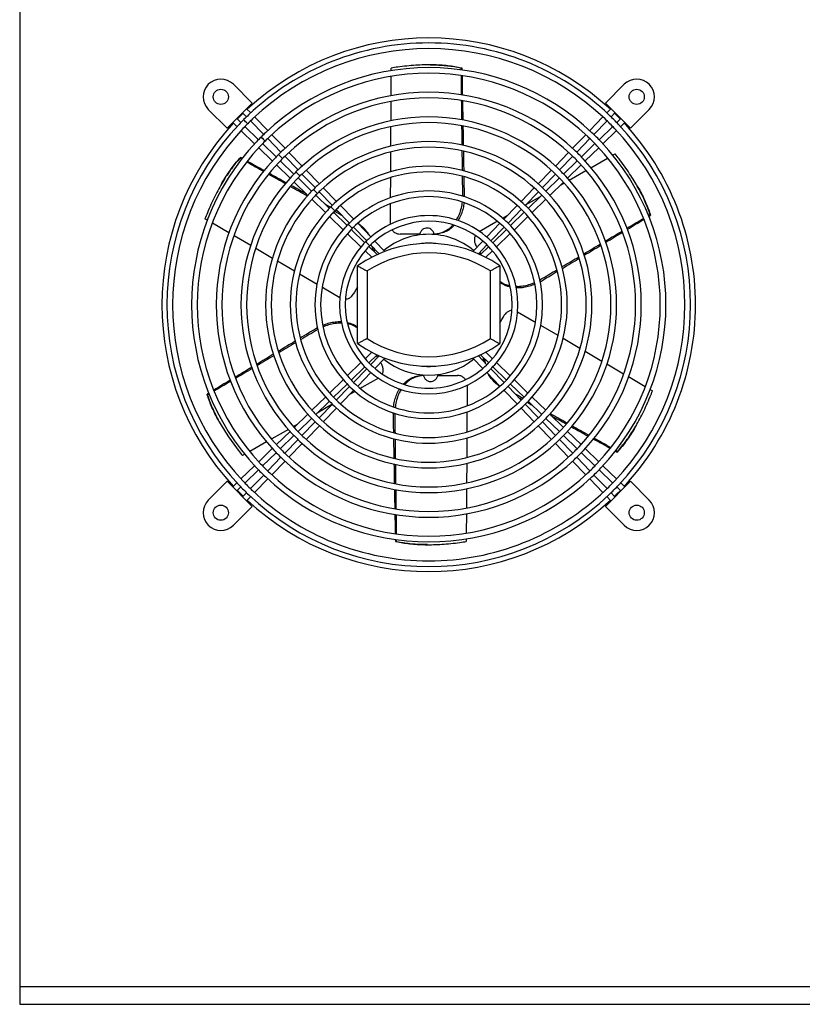
# Model space of a CAD drawing. Units: millimetres. Extents: x 7 to 412, y 7 to 290.
# Drawn here: x 155 to 221, y 135 to 218 of the extents above; entities that cross this region are included whole.
import ezdxf

# ---------------------------------------------------------------- set-up
doc = ezdxf.new("R2010")
doc.units = ezdxf.units.MM

msp = doc.modelspace()

# ---------------------------------------------------------------- linework, layer by layer
at = {"color": 7, "linetype": 'Continuous', "lineweight": 30}
for p, q in [((155.0352, 250.298), (155.0352, 136.798)), ((186.3727, 214.0399), (186.374, 214.266)), ((189.6493, 214.5348), (189.5749, 214.5348)), ((192.354, 214.266), (192.2723, 214.266)), ((186.3611, 211.9336), (186.37, 213.5497)), ((173.0568, 212.892), (174.6436, 211.3053)), ((204.4269, 211.3053), (206.0137, 212.892)), ((174.6436, 211.3053), (172.5279, 209.1896)), ((186.3493, 209.8049), (186.3584, 211.445)), ((206.5426, 209.1896), (204.4269, 211.3053)), ((172.5279, 209.1896), (170.9412, 210.7764)), ((173.8329, 210.4946), (174.166, 210.1508)), ((174.5143, 210.4812), (174.1723, 210.8341)), ((175.9621, 208.9871), (174.8484, 210.1364)), ((204.2221, 210.1364), (203.1083, 208.9871)), ((204.8981, 210.8341), (204.5562, 210.4812)), ((204.9045, 210.1508), (205.2376, 210.4946)), ((208.1293, 210.7764), (206.5426, 209.1896)), ((172.9991, 209.6609), (173.352, 209.3189)), ((173.6824, 209.6672), (173.3386, 210.0003)), ((175.1761, 208.2197), (174.0271, 209.3331)), ((174.5001, 209.8061), (175.6135, 208.6571)), ((186.3375, 207.6654), (186.3466, 209.3086)), ((203.457, 208.6571), (204.5704, 209.8061)), ((205.0434, 209.3331), (203.8944, 208.2197)), ((205.7319, 210.0003), (205.3881, 209.6672)), ((205.7185, 209.3189), (206.0713, 209.6609)), ((173.6968, 208.9848), (174.8461, 207.8711)), ((177.4101, 207.4929), (176.2963, 208.6423)), ((202.7742, 208.6423), (201.6604, 207.4929)), ((204.2244, 207.8711), (205.3737, 208.9848)), ((176.6698, 206.7722), (175.5208, 207.8857)), ((175.9476, 208.3124), (177.061, 207.1634)), ((202.0095, 207.1634), (203.1229, 208.3124)), ((203.5497, 207.8857), (202.4007, 206.7722)), ((175.1909, 207.5369), (176.3403, 206.4231)), ((177.3951, 206.8187), (178.5085, 205.6697)), ((178.8582, 205.9986), (177.7443, 207.1481)), ((186.3256, 205.5103), (186.3348, 207.1741)), ((201.3262, 207.1481), (200.2123, 205.9986)), ((200.562, 205.6697), (201.6754, 206.8187)), ((202.7302, 206.4231), (203.8796, 207.5369)), ((205.0412, 206.9022), (205.2474, 207.0197)), ((173.6518, 206.7231), (173.611, 206.6523)), ((176.6851, 206.0889), (177.8346, 204.975)), ((178.1635, 205.3247), (177.0145, 206.4382)), ((202.056, 206.4382), (200.907, 205.3247)), ((201.2359, 204.975), (202.3854, 206.0889)), ((203.2104, 205.8586), (204.6184, 206.6612)), ((178.8426, 205.325), (179.956, 204.176)), ((180.3064, 204.5042), (179.1924, 205.6538)), ((199.8781, 205.6538), (198.7641, 204.5042)), ((199.1145, 204.176), (200.2279, 205.325)), ((201.3717, 204.8105), (202.7847, 205.6159)), ((172.0667, 204.5152), (172.0295, 204.4508)), ((178.1794, 204.6408), (179.329, 203.5268)), ((179.6572, 203.8772), (178.5082, 204.9907)), ((186.3136, 203.3311), (186.3229, 205.0091)), ((200.5623, 204.9907), (199.4133, 203.8772)), ((199.7414, 203.5268), (200.8911, 204.6408)), ((200.6297, 204.3875), (200.9398, 204.5643)), ((207.1179, 204.3176), (207.0807, 204.382)), ((181.1509, 202.4297), (180.0019, 203.5432)), ((180.29, 203.8313), (181.4035, 202.6823)), ((181.7549, 203.0094), (180.6407, 204.1593)), ((192.547, 203.4568), (192.4119, 203.4568)), ((192.547, 203.4568), (192.5435, 203.3971)), ((198.4298, 204.1593), (197.3155, 203.0094)), ((197.667, 202.6823), (198.7804, 203.8313)), ((199.0686, 203.5432), (197.9196, 202.4297)), ((179.674, 203.1925), (180.8238, 202.0783)), ((183.2039, 201.5142), (182.0893, 202.6644)), ((196.9812, 202.6644), (195.8666, 201.5142)), ((197.7025, 202.719), (198.9547, 203.4328)), ((198.2467, 202.0783), (199.3965, 203.1925)), ((182.6446, 200.9822), (181.4956, 202.0957)), ((181.7375, 202.3376), (182.851, 201.1886)), ((195.7463, 201.6039), (196.2093, 201.8678)), ((196.2195, 201.1886), (197.3329, 202.3376)), ((197.5749, 202.0957), (196.4259, 200.9822)), ((208.2374, 201.8408), (208.1966, 201.9116)), ((170.8663, 201.4247), (170.6618, 201.5442)), ((172.6817, 200.3631), (171.2812, 201.182)), ((181.1688, 201.7439), (182.319, 200.6293)), ((184.6537, 200.0182), (183.5384, 201.1691)), ((195.5321, 201.1691), (194.4168, 200.0182)), ((196.7515, 200.6293), (197.9017, 201.7439)), ((182.6641, 200.2948), (183.815, 199.1795)), ((184.1383, 199.5347), (182.9893, 200.6482)), ((183.185, 200.8439), (184.2985, 199.6949)), ((188.765, 200.2568), (187.1147, 200.2568)), ((190.3208, 200.1922), (190.2971, 200.285)), ((194.772, 199.6949), (195.8854, 200.8439)), ((196.0812, 200.6482), (194.9322, 199.5347)), ((195.2554, 199.1795), (196.4063, 200.2948)), ((174.5176, 199.2896), (173.1096, 200.1129)), ((184.6325, 199.3502), (185.356, 198.6037)), ((185.8345, 198.7996), (184.9884, 199.6727)), ((194.0821, 199.6727), (193.236, 198.7996)), ((193.7145, 198.6037), (194.4379, 199.3502)), ((176.359, 198.2129), (174.9404, 199.0424)), ((184.1605, 198.8448), (184.7228, 198.2999)), ((185.1805, 198.5247), (184.483, 199.2007)), ((184.8309, 198.8635), (184.7742, 199.2041)), ((184.8888, 199.0858), (184.9154, 198.7816)), ((194.5875, 199.2007), (193.89, 198.5247)), ((194.3477, 198.2999), (194.91, 198.8448)), ((178.2107, 197.1301), (176.7748, 197.9698)), ((180.1088, 196.0203), (178.6441, 196.8767)), ((183.5352, 191.0209), (183.5352, 197.575)), ((184.3352, 197.15), (184.3352, 191.4459)), ((194.7352, 191.4459), (194.7352, 197.15)), ((195.5352, 197.575), (195.5352, 191.0209)), ((198.9729, 196.2692), (198.9054, 196.3861)), ((198.9729, 196.2692), (198.9213, 196.2433)), ((180.0976, 192.3268), (180.1495, 192.3528)), ((180.0976, 192.3268), (180.1651, 192.2098)), ((198.9617, 192.5756), (200.4225, 191.7215)), ((200.8557, 191.4682), (202.2825, 190.6339)), ((184.7228, 190.296), (184.1605, 189.7511)), ((194.91, 189.7511), (194.3477, 190.296)), ((202.7164, 190.3802), (204.1278, 189.5549)), ((183.815, 189.4164), (182.6641, 188.3011)), ((184.483, 189.3953), (185.1805, 190.0712)), ((185.356, 189.9923), (184.6325, 189.2457)), ((184.9884, 188.9232), (185.8345, 189.7963)), ((193.236, 189.7963), (194.0821, 188.9232)), ((194.4379, 189.2457), (193.7145, 189.9923)), ((193.89, 190.0712), (194.5875, 189.3953)), ((194.1817, 189.5101), (194.155, 189.8143)), ((194.2396, 189.7324), (194.2963, 189.3919)), ((196.4063, 188.3011), (195.2554, 189.4164)), ((182.9893, 187.9478), (184.1383, 189.0612)), ((184.2985, 188.901), (183.185, 187.752)), ((183.5384, 187.4269), (184.6537, 188.5778)), ((194.4168, 188.5778), (195.5321, 187.4269)), ((195.8854, 187.752), (194.772, 188.901)), ((194.9322, 189.0612), (196.0812, 187.9478)), ((204.5529, 189.3063), (205.9598, 188.4836)), ((182.319, 187.9666), (181.1688, 186.852)), ((188.749, 188.4074), (188.7731, 188.3118)), ((190.3055, 188.3391), (191.9558, 188.3391)), ((197.9017, 186.852), (196.7515, 187.9666)), ((206.3813, 188.2372), (207.7933, 187.4115)), ((181.4956, 186.5003), (182.6446, 187.6137)), ((182.851, 187.4073), (181.7375, 186.2583)), ((182.0893, 185.9315), (183.2039, 187.0817)), ((183.3237, 186.9917), (182.8612, 186.7281)), ((195.8666, 187.0817), (196.9812, 185.9315)), ((197.3329, 186.2583), (196.2195, 187.4073)), ((196.4259, 187.6137), (197.5749, 186.5003)), ((208.2167, 187.1639), (208.4087, 187.0517)), ((170.833, 186.7551), (170.8739, 186.6843)), ((180.8238, 186.5177), (179.674, 185.4034)), ((180.0019, 185.0528), (181.1509, 186.1662)), ((197.9196, 186.1662), (199.0686, 185.0528)), ((199.3965, 185.4034), (198.2467, 186.5177)), ((181.3679, 185.8769), (180.1158, 185.1632)), ((181.4035, 185.9136), (180.29, 184.7646)), ((180.6407, 184.4367), (181.7549, 185.5865)), ((186.5235, 185.1391), (186.5269, 185.1986)), ((192.7569, 185.2643), (192.7476, 183.5863)), ((197.3155, 185.5865), (198.4298, 184.4367)), ((198.7804, 184.7646), (197.667, 185.9136)), ((179.329, 185.0691), (178.1794, 183.9551)), ((178.5082, 183.6053), (179.6572, 184.7187)), ((179.956, 184.4199), (178.8426, 183.2709)), ((186.5235, 185.1391), (186.6586, 185.1391)), ((200.2279, 183.2709), (199.1145, 184.4199)), ((199.4133, 184.7187), (200.5623, 183.6053)), ((200.8911, 183.9551), (199.7414, 185.0691)), ((171.9526, 184.2784), (171.9898, 184.2139)), ((177.7059, 183.7895), (176.2871, 182.9808)), ((177.8346, 183.6209), (176.6851, 182.507)), ((178.4408, 184.2084), (178.128, 184.0301)), ((179.1924, 182.9421), (180.3064, 184.0918)), ((198.7641, 184.0918), (199.8781, 182.9421)), ((202.3854, 182.507), (201.2359, 183.6209)), ((207.0038, 184.0807), (207.041, 184.1452)), ((175.8613, 182.738), (174.4519, 181.9347)), ((177.0145, 182.1578), (178.1635, 183.2712)), ((178.5085, 182.9262), (177.3951, 181.7772)), ((192.7448, 183.0808), (192.7356, 181.4202)), ((201.6754, 181.7772), (200.562, 182.9262)), ((200.907, 183.2712), (202.056, 182.1578)), ((176.3403, 182.1728), (175.1909, 181.059)), ((177.7443, 181.4478), (178.8582, 182.5973)), ((200.2123, 182.5973), (201.3262, 181.4478)), ((203.8796, 181.059), (202.7302, 182.1728)), ((205.4186, 181.8728), (205.4595, 181.9436)), ((174.0179, 181.6873), (173.8231, 181.5762)), ((175.5208, 180.7103), (176.6698, 181.8237)), ((177.061, 181.4325), (175.9476, 180.2835)), ((176.2963, 179.9536), (177.4101, 181.103)), ((201.6604, 181.103), (202.7742, 179.9536)), ((203.1229, 180.2835), (202.0095, 181.4325)), ((202.4007, 181.8237), (203.5497, 180.7103)), ((174.8461, 180.7249), (173.6968, 179.6111)), ((174.0271, 179.2628), (175.1761, 180.3762)), ((192.733, 180.9326), (192.7239, 179.2895)), ((203.8944, 180.3762), (205.0434, 179.2628)), ((205.3737, 179.6111), (204.2244, 180.7249)), ((170.9412, 177.8195), (172.5279, 179.4063)), ((172.5279, 179.4063), (174.6436, 177.2906)), ((175.6135, 179.9388), (174.5001, 178.7898)), ((174.8484, 178.4595), (175.9621, 179.6088)), ((203.1083, 179.6088), (204.2221, 178.4595)), ((204.5704, 178.7898), (203.457, 179.9388)), ((204.4269, 177.2906), (206.5426, 179.4063)), ((206.5426, 179.4063), (208.1293, 177.8195)), ((173.352, 179.277), (172.9991, 178.9351)), ((173.3386, 178.5956), (173.6824, 178.9287)), ((192.7212, 178.7992), (192.7121, 177.1548)), ((205.3881, 178.9287), (205.7319, 178.5956)), ((206.0713, 178.9351), (205.7185, 179.277)), ((174.166, 178.4451), (173.8329, 178.1013)), ((174.1723, 177.7619), (174.5143, 178.1147)), ((204.5562, 178.1147), (204.8981, 177.7619)), ((205.2376, 178.1013), (204.9045, 178.4451)), ((174.6436, 177.2906), (173.0568, 175.7039)), ((206.0137, 175.7039), (204.4269, 177.2906)), ((192.7095, 176.6789), (192.7005, 175.05)), ((192.6978, 174.5671), (192.6965, 174.33)), ((186.7164, 174.33), (186.7982, 174.33)), ((189.4211, 174.0611), (189.4955, 174.0611)), ((155.0352, 136.798), (284.0352, 136.798)), ((155.0352, 136.798), (155.0352, 135.298)), ((155.0352, 135.298), (284.0352, 135.298))]:
    msp.add_line(p, q, dxfattribs=at)
at = {"color": 7, "linetype": 'Continuous', "lineweight": 30, "flags": 128}
for points in [[(173.8737, 210.4524), (173.3913, 209.9704), (173.3808, 209.9595)], [(205.6897, 209.9595), (205.3664, 210.2863), (205.1967, 210.4524)], [(174.2591, 209.5688), (174.2461, 209.5817), (174.2094, 209.6185), (174.1543, 209.6735), (174.0893, 209.7385), (174.0244, 209.8034), (173.9693, 209.8585), (173.9325, 209.8952), (173.9196, 209.9082)], [(173.9223, 209.9109), (173.9352, 209.898), (173.972, 209.8612), (174.0271, 209.8061), (174.092, 209.7412), (174.157, 209.6762), (174.212, 209.6212), (174.2488, 209.5844), (174.2617, 209.5715)], [(175.3931, 208.4401), (175.406, 208.4272), (175.4428, 208.3904), (175.4979, 208.3353), (175.5628, 208.2704), (175.6278, 208.2054), (175.6828, 208.1504), (175.7196, 208.1136), (175.7325, 208.1007)], [(175.7301, 208.0983), (175.7172, 208.1112), (175.6804, 208.148), (175.6253, 208.203), (175.5604, 208.268), (175.4954, 208.3329), (175.4403, 208.3879), (175.4036, 208.4247), (175.3906, 208.4376)], [(177.2011, 206.6278), (177.1882, 206.6407), (177.1514, 206.6775), (177.0964, 206.7325), (177.0314, 206.7974), (176.9665, 206.8624), (176.9114, 206.9174), (176.8746, 206.9542), (176.8617, 206.9671), (176.8617, 206.9671)], [(176.8639, 206.9693), (176.8768, 206.9564), (176.9136, 206.9196), (176.9686, 206.8646), (177.0336, 206.7996), (177.0985, 206.7347), (177.1536, 206.6796), (177.1904, 206.6428), (177.2033, 206.6299), (177.2033, 206.6299)], [(178.6722, 205.1572), (178.6593, 205.1701), (178.6225, 205.2069), (178.5674, 205.262), (178.5024, 205.3269), (178.4375, 205.3918), (178.3824, 205.4469), (178.3456, 205.4837), (178.3327, 205.4966), (178.3327, 205.4966)], [(178.3347, 205.4985), (178.3476, 205.4856), (178.3844, 205.4488), (178.4394, 205.3938), (178.5044, 205.3288), (178.5693, 205.2639), (178.6244, 205.2088), (178.6612, 205.172), (178.6741, 205.1591), (178.6741, 205.1591)], [(180.1432, 203.6867), (180.1303, 203.6996), (180.0935, 203.7364), (180.0384, 203.7914), (179.9735, 203.8564), (179.9085, 203.9213), (179.8535, 203.9764), (179.8167, 204.0131), (179.8038, 204.0261), (179.8038, 204.0261)], [(179.8055, 204.0278), (179.8184, 204.0148), (179.8552, 203.978), (179.9102, 203.923), (179.9752, 203.858), (180.0401, 203.7931), (180.0952, 203.738), (180.1319, 203.7013), (180.1449, 203.6883), (180.1449, 203.6883)], [(186.3011, 201.0568), (186.3101, 202.6874), (186.3107, 202.8106)], [(181.6143, 202.2162), (181.6013, 202.2291), (181.5645, 202.2659), (181.5095, 202.3209), (181.4445, 202.3859), (181.3796, 202.4508), (181.3245, 202.5058), (181.2877, 202.5426), (181.2748, 202.5555), (181.2748, 202.5555)], [(181.2762, 202.557), (181.2892, 202.5441), (181.3259, 202.5073), (181.381, 202.4522), (181.4459, 202.3873), (181.5109, 202.3223), (181.5659, 202.2673), (181.6027, 202.2305), (181.6156, 202.2176), (181.6156, 202.2176)], [(183.0853, 200.7457), (183.0724, 200.7586), (183.0356, 200.7953), (182.9805, 200.8504), (182.9156, 200.9153), (182.8506, 200.9803), (182.7955, 201.0353), (182.7588, 201.0721), (182.7458, 201.085), (182.7458, 201.085)], [(182.747, 201.0862), (182.7599, 201.0733), (182.7967, 201.0365), (182.8518, 200.9814), (182.9167, 200.9165), (182.9817, 200.8515), (183.0367, 200.7965), (183.0735, 200.7597), (183.0864, 200.7468)], [(193.7715, 200.4783), (195.1881, 201.2857), (195.3044, 201.3521)], [(184.5563, 199.2751), (184.5434, 199.288), (184.5066, 199.3248), (184.4516, 199.3799), (184.3866, 199.4448), (184.3216, 199.5097), (184.2666, 199.5648), (184.2298, 199.6016), (184.2169, 199.6145), (184.2169, 199.6145)], [(184.2178, 199.6154), (184.2307, 199.6025), (184.2675, 199.5657), (184.3226, 199.5106), (184.3875, 199.4457), (184.4524, 199.3808), (184.5075, 199.3257), (184.5443, 199.2889), (184.5572, 199.276)], [(193.6, 199.1753), (193.591, 199.1909), (193.4855, 199.3737)], [(193.9449, 198.5779), (193.9039, 198.6489), (193.8496, 198.7431)], [(182.0429, 194.8893), (180.6572, 195.6996), (180.536, 195.7705)], [(183.5352, 195.8234), (183.4792, 195.7264), (183.3749, 195.5457), (183.27, 195.3639), (183.1644, 195.1811)], [(197.0287, 193.7059), (198.4133, 192.8963), (198.5211, 192.8333)], [(195.5352, 192.7726), (195.5912, 192.8696), (195.6956, 193.0502), (195.8005, 193.232), (195.906, 193.4148)], [(185.1256, 190.018), (185.1666, 189.947), (185.2209, 189.8529)], [(185.4705, 189.4206), (185.4795, 189.4051), (185.585, 189.2223)], [(185.299, 188.1177), (183.8824, 187.3102), (183.7756, 187.2493)], [(192.7694, 187.5391), (192.7604, 185.9086), (192.7597, 185.7797)], [(173.3808, 178.6365), (173.3913, 178.6256), (173.8737, 178.1435)], [(205.1967, 178.1435), (205.3664, 178.3097), (205.6897, 178.6365)]]:
    msp.add_lwpolyline(points, dxfattribs=at)
at = {"color": 7, "linetype": 'Continuous', "lineweight": 30}
for centre in [(171.999, 211.8342), (207.0715, 211.8342), (171.999, 176.7617), (207.0715, 176.7617)]:
    msp.add_circle(centre, 0.64, dxfattribs=at)
for centre, radius, start, end in [((189.5352, 194.298), 22.5, 47.110103, 132.889897), ((189.5352, 194.298), 22.08, 90, 133.493493), ((189.5352, 194.298), 22.08, 46.503348, 90), ((189.5352, 194.298), 21.6, 46.521893, 133.448659), ((189.5352, 194.298), 20, 90, 133.42278), ((189.5352, 194.298), 20, 46.511001, 90), ((189.5352, 194.298), 19.52, 46.597859, 133.416069), ((171.999, 211.8342), 1.496, 45, 225), ((207.0715, 211.8342), 1.496, 315, 135), ((189.5352, 194.298), 17.92, 90, 133.313735), ((189.5352, 194.298), 17.92, 46.722336, 90), ((189.5352, 194.298), 17.44, 46.638612, 133.337774), ((189.5352, 194.298), 22.08, 133.493493, 135), ((189.5352, 194.298), 15.84, 90, 133.258589), ((189.5352, 194.298), 15.84, 46.791343, 90), ((189.5352, 194.298), 22.08, 43.531746, 46.503348), ((189.5352, 194.298), 22.5, 137.110103, 222.889897), ((189.5352, 194.298), 22.08, 136.45339, 223.486911), ((189.5352, 194.298), 22.08, 135.01, 136.45339), ((189.5352, 194.298), 21.6, 135.01, 136.541864), ((189.5352, 194.298), 21.6, 133.448659, 135), ((189.5352, 194.298), 15.36, 46.749175, 133.221703), ((189.5352, 194.298), 21.6, 43.476532, 46.521893), ((189.5352, 194.298), 22.08, 316.513839, 43.531746), ((189.5352, 194.298), 22.5, 0, 42.889897), ((189.5352, 194.298), 21.6, 136.541864, 223.473948), ((189.5352, 194.298), 20, 133.42278, 135), ((189.5352, 194.298), 19.52, 133.416069, 135), ((189.5352, 194.298), 19.52, 43.397236, 46.597859), ((189.5352, 194.298), 20, 43.423629, 46.511001), ((189.5352, 194.298), 21.6, 316.538537, 43.476532), ((189.5352, 194.298), 20, 136.583411, 223.466126), ((189.5352, 194.298), 19.52, 136.596996, 223.403779), ((189.5352, 194.298), 20, 135.01, 136.583411), ((189.5352, 194.298), 19.52, 135.01, 136.596996), ((189.5352, 194.298), 13.76, 90, 133.129623), ((189.5352, 194.298), 13.76, 46.927149, 90), ((189.5352, 194.298), 19.52, 316.59626, 43.397236), ((189.5352, 194.298), 20, 316.51761, 43.423629), ((189.5352, 194.298), 17.92, 135.01, 136.588443), ((189.5352, 194.298), 17.92, 133.313735, 135), ((189.5352, 194.298), 17.44, 133.337774, 135), ((189.5352, 194.298), 13.28, 46.883652, 133.146485), ((189.5352, 194.298), 17.44, 43.331851, 46.638612), ((189.5352, 194.298), 17.92, 43.344986, 46.722336), ((189.5352, 194.298), 17.92, 136.588443, 223.264052), ((189.5352, 194.298), 17.44, 136.679481, 223.34265), ((189.5352, 194.298), 17.44, 135.01, 136.679481), ((189.5352, 194.298), 11.68, 90, 133.003717), ((189.5352, 194.298), 11.68, 47.047022, 90), ((189.5352, 194.298), 17.44, 316.623322, 43.331851), ((189.5352, 194.298), 17.92, 316.721118, 43.344986), ((189.5352, 194.298), 15.84, 136.782379, 223.342606), ((189.5352, 194.298), 15.84, 135.01, 136.782379), ((189.5352, 194.298), 15.36, 135.01, 136.838085), ((189.5352, 194.298), 15.84, 133.258589, 135), ((189.5352, 194.298), 15.36, 133.221703, 135), ((189.5352, 194.298), 11.2, 47.008575, 132.940457), ((189.5352, 194.298), 15.36, 43.208446, 46.749175), ((189.5352, 194.298), 15.84, 43.203438, 46.791343), ((189.5352, 194.298), 15.84, 316.734399, 43.203438), ((189.5352, 194.298), 15.36, 136.838085, 223.181124), ((189.5352, 194.298), 13.76, 133.129623, 135), ((189.5352, 194.298), 13.76, 43.02605, 46.927149), ((189.5352, 194.298), 15.36, 316.785692, 43.208446), ((189.5352, 194.298), 13.76, 136.859117, 223.163021), ((189.5352, 194.298), 13.76, 135.01, 136.859117), ((189.5352, 194.298), 13.28, 135.01, 136.896653), ((189.5352, 194.298), 13.28, 133.146485, 135), ((189.5352, 194.298), 9.6, 90, 132.559267), ((189.5352, 194.298), 9.6, 47.381663, 90), ((189.5352, 194.298), 13.28, 43.088796, 46.883652), ((189.5352, 194.298), 13.76, 316.858894, 43.02605), ((189.5352, 194.298), 13.28, 136.896653, 223.071822), ((189.5352, 194.298), 11.68, 133.003717, 135), ((189.5352, 194.298), 9.12, 47.492745, 132.710363), ((189.5352, 194.298), 11.68, 42.995767, 47.047022), ((189.5352, 194.298), 13.28, 316.931839, 43.088796), ((189.5352, 194.298), 11.68, 137.062031, 222.82288), ((189.5352, 194.298), 11.2, 137.04332, 222.905316), ((189.5352, 194.298), 11.68, 135.01, 137.062031), ((189.5352, 194.298), 11.2, 135.01, 137.04332), ((189.5352, 194.298), 11.2, 132.940457, 135), ((189.5352, 194.298), 7.52, 90, 132.24479), ((189.5352, 194.298), 7.52, 47.705001, 90), ((189.5352, 194.298), 11.2, 42.933665, 47.008575), ((189.5352, 194.298), 11.2, 316.995933, 42.933665), ((189.5352, 194.298), 11.68, 316.97159, 42.995767), ((189.5352, 194.298), 9.6, 135.01, 137.394986), ((189.5352, 194.298), 9.6, 132.559267, 135), ((189.5352, 194.298), 9.12, 132.710363, 135), ((189.5352, 194.298), 7.04, 47.803124, 132.225177), ((189.5352, 194.298), 9.12, 42.606907, 47.492745), ((189.5352, 194.298), 9.6, 42.595612, 47.381663), ((189.5352, 194.298), 9.6, 137.394986, 222.676275), ((189.5352, 194.298), 9.12, 137.265332, 222.609743), ((189.5352, 194.298), 9.12, 135.01, 137.265332), ((189.5352, 194.298), 5.9429, 90, 129.513926), ((189.5352, 200.0408), 0.8, 164.335733, 169.345354), ((189.5352, 194.298), 5.9429, 50.486074, 90), ((189.5352, 194.298), 9.12, 317.39111, 42.606907), ((189.5352, 194.298), 9.6, 317.324084, 42.595612), ((189.5352, 194.298), 7.52, 137.651377, 222.308991), ((189.5352, 189.0803), 10.4, 54.765582, 125.234418), ((189.5352, 194.298), 7.52, 135.01, 137.651377), ((189.5352, 194.298), 7.52, 132.24479, 135), ((189.5352, 194.298), 7.04, 132.225177, 135), ((189.5352, 194.298), 5.2, 83.331903, 96.668097), ((189.5352, 194.298), 7.04, 42.214139, 47.803124), ((189.5352, 194.298), 7.52, 42.340426, 47.705001), ((189.5352, 194.298), 7.52, 317.692862, 42.340426), ((189.5352, 194.298), 7.04, 137.822636, 222.161237), ((189.5352, 194.298), 7.04, 135.01, 137.822636), ((189.5352, 189.0803), 9.6, 57.202832, 122.797168), ((189.5352, 194.298), 7.04, 317.793059, 42.214139), ((189.5352, 194.298), 22.5, 317.110103, 0), ((189.5352, 199.5156), 10.4, 234.765582, 305.234418), ((189.5352, 199.5156), 9.6, 237.202832, 302.797168), ((189.5352, 194.298), 7.04, 222.161237, 227.851392), ((189.5352, 194.298), 5.9429, 230.486074, 309.513926), ((189.5352, 194.298), 7.04, 312.297565, 317.793059), ((189.5352, 194.298), 7.52, 222.308991, 227.816332), ((189.5352, 194.298), 7.52, 227.816332, 312.325938), ((189.5352, 194.298), 7.04, 227.851392, 270), ((189.5352, 194.298), 5.2, 263.331903, 276.668097), ((189.5352, 194.298), 7.04, 270, 312.297565), ((189.5352, 194.298), 7.52, 312.325938, 317.692862), ((189.5352, 194.298), 9.6, 222.676275, 227.470396), ((189.5352, 194.298), 9.12, 222.609743, 227.265086), ((189.5352, 188.5551), 0.8, 344.335733, 349.165489), ((189.5352, 194.298), 9.12, 312.377207, 317.39111), ((189.5352, 194.298), 9.6, 312.662608, 317.324084), ((189.5352, 194.298), 9.6, 227.470396, 312.662608), ((189.5352, 194.298), 9.12, 227.265086, 270), ((189.5352, 194.298), 9.12, 270, 312.377207), ((189.5352, 194.298), 11.68, 222.82288, 227.1116), ((189.5352, 194.298), 11.2, 222.905316, 227.059328), ((189.5352, 194.298), 11.2, 227.059328, 270), ((189.5352, 194.298), 11.2, 270, 312.862982), ((189.5352, 194.298), 11.2, 312.862982, 316.995933), ((189.5352, 194.298), 11.68, 312.94418, 316.97159), ((189.5352, 194.298), 13.28, 223.071822, 226.924347), ((189.5352, 194.298), 11.68, 227.1116, 312.94418), ((189.5352, 194.298), 13.28, 313.057035, 316.931839), ((189.5352, 194.298), 13.76, 223.163021, 226.957457), ((189.5352, 194.298), 13.28, 226.924347, 270), ((189.5352, 194.298), 13.28, 270, 313.057035), ((189.5352, 194.298), 13.76, 313.212225, 316.858894), ((189.5352, 194.298), 15.36, 223.181124, 226.767467), ((189.5352, 194.298), 13.76, 226.957457, 313.212225), ((189.5352, 194.298), 15.36, 313.20084, 316.785692), ((189.5352, 194.298), 15.84, 223.342606, 226.70747), ((189.5352, 194.298), 15.84, 226.70747, 313.241357), ((189.5352, 194.298), 15.36, 226.767467, 270), ((189.5352, 194.298), 15.36, 270, 313.20084), ((189.5352, 194.298), 15.84, 313.241357, 316.734399), ((189.5352, 194.298), 17.92, 223.264052, 226.683504), ((189.5352, 194.298), 17.44, 223.34265, 226.67207), ((189.5352, 194.298), 17.44, 313.316923, 316.623322), ((189.5352, 194.298), 17.92, 313.290018, 316.721118), ((189.5352, 194.298), 17.92, 226.683504, 313.290018), ((189.5352, 194.298), 17.44, 226.67207, 270), ((189.5352, 194.298), 17.44, 270, 313.316923), ((189.5352, 194.298), 20, 223.466126, 226.554103), ((189.5352, 194.298), 19.52, 223.403779, 226.611445), ((189.5352, 194.298), 19.52, 313.427585, 316.59626), ((189.5352, 194.298), 20, 313.458491, 316.51761), ((189.5352, 194.298), 21.6, 223.473948, 226.51896), ((189.5352, 194.298), 20, 226.554103, 313.458491), ((189.5352, 194.298), 19.52, 226.611445, 270), ((189.5352, 194.298), 19.52, 270, 313.427585), ((189.5352, 194.298), 21.6, 313.476135, 316.538537), ((189.5352, 194.298), 22.08, 223.486911, 226.582428), ((189.5352, 194.298), 21.6, 226.51896, 270), ((189.5352, 194.298), 21.6, 270, 313.476135), ((189.5352, 194.298), 22.08, 313.501008, 316.513839), ((171.999, 176.7617), 1.496, 135, 315), ((189.5352, 194.298), 22.5, 227.110103, 312.889897), ((189.5352, 194.298), 22.08, 226.582428, 313.501008), ((207.0715, 176.7617), 1.496, 225, 45)]:
    msp.add_arc(centre, radius, start, end, dxfattribs=at)
for centre, major_axis, ratio, start_param, end_param in [((178.4919, 642.3817), (-13.5181, 614.9131), 0.0098949, 3.9416968, 3.9420512), ((184.8137, 354.7848), (-9.2676, 421.5566), 0.0111948, 4.3718831, 4.372306), ((178.4919, 642.3817), (-13.5181, 614.9131), 0.0098949, 3.9369125, 3.9405958), ((184.8137, 354.7848), (-9.2676, 421.5566), 0.0111948, 4.3665694, 4.3706592), ((178.4919, 642.3817), (-13.5181, 614.9131), 0.0098949, 3.9320896, 3.9358032), ((184.8137, 354.7848), (-9.2676, 421.5566), 0.0111948, 4.3612252, 4.3653391), ((178.4919, 642.3817), (-13.5181, 614.9131), 0.0098949, 3.9272197, 3.9309703), ((184.8137, 354.7848), (-9.2676, 421.5566), 0.0111948, 4.3558405, 4.3599867), ((178.4919, 642.3817), (-13.5181, 614.9131), 0.0098949, 3.9222885, 3.9260879), ((184.8137, 354.7848), (-9.2676, 421.5566), 0.0111948, 4.3503978, 4.3545905), ((-204.0383, 408.776), (539.2894, -295.7496), 0.0098949, 0.8001041, 0.8004586), ((48.1888, 270.4525), (369.7125, -202.7523), 0.0111948, 1.2302904, 1.2307133), ((-204.0383, 408.776), (539.2894, -295.7496), 0.0098949, 0.7953198, 0.7990032), ((48.1888, 270.4525), (369.7125, -202.7523), 0.0111948, 1.2249767, 1.2290665), ((-204.0383, 408.776), (539.2894, -295.7496), 0.0098949, 0.7904969, 0.7942105), ((48.1888, 270.4525), (369.7125, -202.7523), 0.0111948, 1.2196325, 1.2237465), ((178.4919, 642.3817), (-13.5181, 614.9131), 0.0098949, 3.9172625, 3.9211394), ((48.1888, 270.4525), (369.7125, -202.7523), 0.0111948, 1.2147083, 1.218394), ((184.8137, 354.7848), (-9.2676, 421.5566), 0.0111948, 4.3449741, 4.3491305), ((-204.0383, 408.776), (539.2894, -295.7496), 0.0098949, 0.785627, 0.7893776), ((48.1888, 270.4525), (369.7125, -202.7523), 0.0111948, 1.2088051, 1.2100477), ((-204.0383, 408.776), (539.2894, -295.7496), 0.0098949, 0.7777357, 0.7795468), ((48.1888, 270.4525), (369.7125, -202.7523), 0.0111948, 1.2068047, 1.2075378), ((572.0655, 427.9036), (525.7713, 319.1635), 0.0098949, 3.9416968, 3.9420512), ((326.1602, 278.6303), (360.4449, 218.8043), 0.0111948, 4.3718831, 4.372306), ((572.0655, 427.9036), (525.7713, 319.1635), 0.0098949, 3.9369125, 3.9405958), ((326.1602, 278.6303), (360.4449, 218.8043), 0.0111948, 4.3665694, 4.3706592), ((572.0655, 427.9036), (525.7713, 319.1635), 0.0098949, 3.9320896, 3.9358032), ((326.1602, 278.6303), (360.4449, 218.8043), 0.0111948, 4.3612252, 4.3653391), ((572.0655, 427.9036), (525.7713, 319.1635), 0.0098949, 3.9272197, 3.9309703), ((326.1602, 278.6303), (360.4449, 218.8043), 0.0111948, 4.3558405, 4.3599867), ((572.0655, 427.9036), (525.7713, 319.1635), 0.0098949, 3.9222885, 3.9260879), ((326.1602, 278.6303), (360.4449, 218.8043), 0.0111948, 4.3503978, 4.3545905), ((572.0655, 427.9036), (525.7713, 319.1635), 0.0098949, 3.9172625, 3.9211394), ((326.1602, 278.6303), (360.4449, 218.8043), 0.0111948, 4.3449741, 4.3491305), ((52.9103, 109.9656), (360.4449, 218.8043), 0.0111948, 1.2033814, 1.2075378), ((-192.995, -39.3077), (525.7713, 319.1635), 0.0098949, 0.7756698, 0.7795468), ((52.9103, 109.9656), (360.4449, 218.8043), 0.0111948, 1.2088051, 1.2129978), ((-192.995, -39.3077), (525.7713, 319.1635), 0.0098949, 0.7806959, 0.7844952), ((52.9103, 109.9656), (360.4449, 218.8043), 0.0111948, 1.2142478, 1.218394), ((-192.995, -39.3077), (525.7713, 319.1635), 0.0098949, 0.785627, 0.7893776), ((52.9103, 109.9656), (360.4449, 218.8043), 0.0111948, 1.2196325, 1.2237465), ((-192.995, -39.3077), (525.7713, 319.1635), 0.0098949, 0.7904969, 0.7942105), ((52.9103, 109.9656), (360.4449, 218.8043), 0.0111948, 1.2249767, 1.2290665), ((-192.995, -39.3077), (525.7713, 319.1635), 0.0098949, 0.7953198, 0.7990032), ((52.9103, 109.9656), (360.4449, 218.8043), 0.0111948, 1.2302904, 1.2307133), ((-192.995, -39.3077), (525.7713, 319.1635), 0.0098949, 0.8001041, 0.8004586), ((583.1088, -20.1801), (539.2894, -295.7496), 0.0098949, 3.9193283, 3.9211394), ((330.8817, 118.1435), (369.7125, -202.7523), 0.0111948, 4.3483973, 4.3491305), ((330.8817, 118.1435), (369.7125, -202.7523), 0.0111948, 4.3503978, 4.3516404), ((194.2567, 33.8111), (-9.2676, 421.5566), 0.0111948, 1.2033814, 1.2075378), ((200.5786, -253.7858), (-13.5181, 614.9131), 0.0098949, 0.7756698, 0.7795468), ((583.1088, -20.1801), (539.2894, -295.7496), 0.0098949, 3.9272197, 3.9309703), ((330.8817, 118.1435), (369.7125, -202.7523), 0.0111948, 4.356301, 4.3599867), ((330.8817, 118.1435), (369.7125, -202.7523), 0.0111948, 4.3612252, 4.3653391), ((583.1088, -20.1801), (539.2894, -295.7496), 0.0098949, 3.9320896, 3.9358032), ((194.2567, 33.8111), (-9.2676, 421.5566), 0.0111948, 1.2088051, 1.2129978), ((200.5786, -253.7858), (-13.5181, 614.9131), 0.0098949, 0.7806959, 0.7844952), ((330.8817, 118.1435), (369.7125, -202.7523), 0.0111948, 4.3665694, 4.3706592), ((583.1088, -20.1801), (539.2894, -295.7496), 0.0098949, 3.9369125, 3.9405958), ((330.8817, 118.1435), (369.7125, -202.7523), 0.0111948, 4.3718831, 4.372306), ((583.1088, -20.1801), (539.2894, -295.7496), 0.0098949, 3.9416968, 3.9420512), ((194.2567, 33.8111), (-9.2676, 421.5566), 0.0111948, 1.2142478, 1.218394), ((200.5786, -253.7858), (-13.5181, 614.9131), 0.0098949, 0.785627, 0.7893776), ((194.2567, 33.8111), (-9.2676, 421.5566), 0.0111948, 1.2196325, 1.2237465), ((200.5786, -253.7858), (-13.5181, 614.9131), 0.0098949, 0.7904969, 0.7942105), ((194.2567, 33.8111), (-9.2676, 421.5566), 0.0111948, 1.2249767, 1.2290665), ((200.5786, -253.7858), (-13.5181, 614.9131), 0.0098949, 0.7953198, 0.7990032), ((194.2567, 33.8111), (-9.2676, 421.5566), 0.0111948, 1.2302904, 1.2307133), ((200.5786, -253.7858), (-13.5181, 614.9131), 0.0098949, 0.8001041, 0.8004586)]:
    msp.add_ellipse(centre, major_axis=major_axis, ratio=ratio, start_param=start_param, end_param=end_param, dxfattribs=at)
for points, knots in [([(192.2723, 214.266), (192.0941, 214.3027), (191.7379, 214.3761), (191.145, 214.4566), (190.5103, 214.5119), (189.8395, 214.5377), (189.1451, 214.5338), (188.426, 214.5012), (187.6801, 214.4388), (186.9912, 214.3584), (186.5532, 214.2928), (186.374, 214.266)], [0, 0, 0, 0, 0.1132357, 0.2264662, 0.3429172, 0.4593656, 0.5726406, 0.6859161, 0.8025368, 0.9191616, 1, 1, 1, 1]), ([(189.6493, 214.53), (189.7894, 214.5309), (190.1452, 214.5331), (190.6841, 214.5037), (191.2737, 214.4504), (191.8355, 214.3725), (192.1812, 214.3015), (192.354, 214.266)], [0, 0, 0, 0, 0.1382233, 0.3510602, 0.5639008, 0.7819461, 1, 1, 1, 1]), ([(208.1966, 201.9116), (208.1393, 202.0842), (208.0247, 202.4295), (207.798, 202.9832), (207.5285, 203.5605), (207.2155, 204.1543), (206.8649, 204.7537), (206.4772, 205.3602), (206.0501, 205.975), (205.636, 206.5314), (205.3603, 206.8779), (205.2474, 207.0197)], [0, 0, 0, 0, 0.1132356, 0.2264661, 0.3429173, 0.4593656, 0.5726404, 0.6859162, 0.8025366, 0.9191617, 1, 1, 1, 1]), ([(173.611, 206.6523), (173.4901, 206.5164), (173.2484, 206.2446), (172.8822, 205.7713), (172.517, 205.2493), (172.1592, 204.6813), (171.8155, 204.078), (171.4841, 203.439), (171.1652, 202.7617), (170.8904, 202.1249), (170.7282, 201.7129), (170.6618, 201.5442)], [0, 0, 0, 0, 0.1132356, 0.2264662, 0.3429174, 0.4593656, 0.5726402, 0.6859159, 0.8025366, 0.9191614, 1, 1, 1, 1]), ([(172.0708, 204.5128), (172.1401, 204.6346), (172.3161, 204.9438), (172.611, 205.3957), (172.9519, 205.8797), (173.3003, 206.3273), (173.5347, 206.5912), (173.6518, 206.7231)], [0, 0, 0, 0, 0.1382235, 0.35106, 0.5639007, 0.7819463, 1, 1, 1, 1]), ([(207.1138, 204.3152), (207.1846, 204.1943), (207.3643, 203.8873), (207.6083, 203.4059), (207.857, 202.8687), (208.0704, 202.3432), (208.1818, 202.0083), (208.2374, 201.8408)], [0, 0, 0, 0, 0.138223, 0.3510601, 0.5639005, 0.7819459, 1, 1, 1, 1]), ([(191.857, 201.4363), (191.914, 201.5276), (192.0589, 201.7602), (192.2205, 202.1985), (192.3305, 202.6226), (192.3606, 202.8832), (192.3695, 202.96)], [0, 0, 0, 0, 0.2110309, 0.5373733, 0.8635946, 1, 1, 1, 1]), ([(192.5121, 202.9159), (192.4878, 202.7549), (192.4383, 202.4273), (192.2869, 201.965), (192.1352, 201.6128), (192.0135, 201.4391), (191.9803, 201.3917)], [0, 0, 0, 0, 0.2859565, 0.5819589, 0.8859326, 1, 1, 1, 1]), ([(183.5717, 201.1756), (183.6945, 201.0769), (183.95, 200.8714), (184.2602, 200.536), (184.4188, 200.2953), (184.4906, 200.1864)], [0, 0, 0, 0, 0.33597136, 0.69940723, 1, 1, 1, 1]), ([(189.9827, 200.2603), (190.1122, 200.2739), (190.3712, 200.3009), (190.7562, 200.4269), (191.1252, 200.6319), (191.3984, 200.8384), (191.5231, 200.9925), (191.5509, 201.0269)], [0, 0, 0, 0, 0.2147499, 0.4295284, 0.6789151, 0.9283464, 1, 1, 1, 1]), ([(191.6651, 200.9898), (191.6087, 200.9276), (191.4461, 200.7484), (191.1162, 200.5306), (190.6866, 200.3357), (190.3665, 200.2889), (190.2061, 200.2654)], [0, 0, 0, 0, 0.14762064, 0.42554521, 0.71192944, 1, 1, 1, 1]), ([(186.4422, 200.6186), (186.4497, 200.6042), (186.4972, 200.5113), (186.6565, 200.3862), (186.882, 200.2743), (187.0435, 200.2622), (187.1147, 200.2568)], [0, 0, 0, 0, 0.0605235, 0.3878586, 0.7302854, 1, 1, 1, 1]), ([(189.9827, 200.2603), (189.9791, 200.2736), (189.9541, 200.3651), (189.8761, 200.5224), (189.7129, 200.6842), (189.5112, 200.772), (189.2952, 200.7776), (189.0879, 200.7031), (188.9121, 200.5569), (188.8095, 200.3948), (188.775, 200.2879), (188.765, 200.2568)], [0, 0, 0, 0, 0.0229614, 0.1582366, 0.2926114, 0.4248375, 0.5550339, 0.6843095, 0.8142024, 0.9459133, 1, 1, 1, 1]), ([(189.9827, 200.2603), (190.0214, 200.2614), (190.11, 200.2639), (190.1714, 200.2649), (190.2061, 200.2654)], [0, 0, 0, 0, 0.43600864, 1, 1, 1, 1]), ([(193.4551, 200.1247), (193.4489, 200.115), (193.3954, 200.0313), (193.3689, 199.835), (193.3842, 199.5839), (193.4545, 199.438), (193.4855, 199.3737)], [0, 0, 0, 0, 0.0434751, 0.3767492, 0.7253901, 1, 1, 1, 1]), ([(183.5352, 197.575), (183.5427, 197.5712), (183.5577, 197.5634), (183.6728, 197.5036), (183.8451, 197.4132), (184.0726, 197.2924), (184.2458, 197.1988), (184.3345, 197.1504), (184.3352, 197.15)], [0, 0, 0, 0, 0.1843599, 0.3684126, 0.5605291, 0.7731499, 0.9981536, 1, 1, 1, 1]), ([(195.5352, 197.575), (195.5277, 197.5712), (195.5127, 197.5634), (195.3977, 197.5036), (195.2254, 197.4132), (194.9979, 197.2924), (194.8247, 197.1988), (194.736, 197.1504), (194.7352, 197.15)], [0, 0, 0, 0, 0.18436, 0.3684123, 0.5605296, 0.7731488, 0.9981536, 1, 1, 1, 1]), ([(195.5352, 196.2724), (195.6288, 196.2112), (195.8456, 196.0692), (196.1322, 195.9547), (196.3289, 195.9234), (196.3737, 195.9163)], [0, 0, 0, 0, 0.369624, 0.8566901, 1, 1, 1, 1]), ([(196.4068, 195.7964), (196.3211, 195.8153), (196.0791, 195.8687), (195.7832, 196.005), (195.5982, 196.1514), (195.5352, 196.2013)], [0, 0, 0, 0, 0.2652856, 0.7497531, 1, 1, 1, 1]), ([(196.8879, 195.8563), (196.9922, 195.8529), (197.263, 195.8439), (197.72, 195.9229), (198.1391, 196.0384), (198.3767, 196.1412), (198.4445, 196.1705)], [0, 0, 0, 0, 0.2072114, 0.5376426, 0.8679491, 1, 1, 1, 1]), ([(198.4727, 196.0235), (198.3259, 195.966), (198.02, 195.8464), (197.5489, 195.7487), (197.1723, 195.7038), (196.9672, 195.722), (196.9137, 195.7268)], [0, 0, 0, 0, 0.2818133, 0.5870111, 0.8922887, 1, 1, 1, 1]), ([(182.5282, 194.7793), (182.54, 194.7788), (182.6396, 194.7743), (182.8233, 194.8494), (183.033, 194.9883), (183.1242, 195.1222), (183.1644, 195.1811)], [0, 0, 0, 0, 0.0446852, 0.3775405, 0.7257387, 1, 1, 1, 1]), ([(196.5522, 193.8163), (196.5371, 193.8171), (196.4341, 193.8221), (196.2472, 193.7468), (196.0375, 193.6076), (195.9462, 193.4738), (195.906, 193.4148)], [0, 0, 0, 0, 0.056496, 0.3852344, 0.7291274, 1, 1, 1, 1]), ([(180.589, 192.5692), (180.7387, 192.6279), (181.0475, 192.7488), (181.5216, 192.8472), (181.8986, 192.8921), (182.1041, 192.8739), (182.158, 192.8691)], [0, 0, 0, 0, 0.2856086, 0.5888496, 0.8921705, 1, 1, 1, 1]), ([(182.1813, 192.7396), (182.0774, 192.743), (181.8071, 192.752), (181.3505, 192.6732), (180.9263, 192.5558), (180.6838, 192.4507), (180.611, 192.4192)], [0, 0, 0, 0, 0.2045355, 0.5320775, 0.8594977, 1, 1, 1, 1]), ([(182.6742, 192.797), (182.7563, 192.7788), (182.9947, 192.726), (183.2872, 192.5909), (183.4722, 192.4445), (183.5352, 192.3946)], [0, 0, 0, 0, 0.2571816, 0.7469946, 1, 1, 1, 1]), ([(183.5352, 192.3235), (183.4417, 192.3848), (183.2249, 192.5267), (182.9399, 192.6408), (182.7449, 192.6719), (182.702, 192.6787)], [0, 0, 0, 0, 0.3716801, 0.8614532, 1, 1, 1, 1]), ([(184.3352, 191.4459), (184.3345, 191.4455), (184.2458, 191.3972), (184.0726, 191.3036), (183.8451, 191.1827), (183.6728, 191.0923), (183.5577, 191.0325), (183.5427, 191.0248), (183.5352, 191.0209)], [0, 0, 0, 0, 0.0018464, 0.2268502, 0.4394711, 0.6315868, 0.8156401, 1, 1, 1, 1]), ([(194.7352, 191.4459), (194.736, 191.4455), (194.8247, 191.3972), (194.9979, 191.3036), (195.2254, 191.1827), (195.3977, 191.0923), (195.5127, 191.0325), (195.5277, 191.0248), (195.5352, 191.0209)], [0, 0, 0, 0, 0.0018464, 0.2268513, 0.4394705, 0.6315871, 0.81564, 1, 1, 1, 1]), ([(185.6121, 188.4658), (185.6194, 188.4773), (185.6743, 188.5627), (185.7018, 188.7609), (185.6862, 189.012), (185.616, 189.158), (185.585, 189.2223)], [0, 0, 0, 0, 0.0510612, 0.3816948, 0.7275691, 1, 1, 1, 1]), ([(187.4002, 187.6008), (187.4582, 187.6648), (187.6225, 187.8459), (187.9542, 188.0654), (188.3839, 188.2602), (188.7039, 188.3071), (188.8644, 188.3305)], [0, 0, 0, 0, 0.1513452, 0.4280546, 0.7131894, 1, 1, 1, 1]), ([(189.0877, 188.3356), (188.9582, 188.3221), (188.6993, 188.295), (188.3143, 188.169), (187.9452, 187.9642), (187.6692, 187.7548), (187.5421, 187.5973), (187.5118, 187.5597)], [0, 0, 0, 0, 0.213343, 0.426713, 0.6744659, 0.922264, 1, 1, 1, 1]), ([(189.0877, 188.3356), (189.0491, 188.3345), (188.9604, 188.332), (188.8991, 188.3311), (188.8644, 188.3305)], [0, 0, 0, 0, 0.43600864, 1, 1, 1, 1]), ([(189.0877, 188.3356), (189.0914, 188.3223), (189.1164, 188.2309), (189.1944, 188.0735), (189.3576, 187.9117), (189.5593, 187.824), (189.7753, 187.8183), (189.9826, 187.8928), (190.1583, 188.0391), (190.261, 188.2011), (190.2955, 188.308), (190.3055, 188.3391)], [0, 0, 0, 0, 0.0229599, 0.1582353, 0.2926101, 0.4248364, 0.555033, 0.6843087, 0.8142017, 0.9459127, 1, 1, 1, 1]), ([(192.6225, 187.988), (192.6169, 187.9988), (192.5708, 188.0877), (192.4137, 188.2095), (192.1885, 188.3217), (192.027, 188.3338), (191.9558, 188.3391)], [0, 0, 0, 0, 0.0461275, 0.3784815, 0.7261523, 1, 1, 1, 1]), ([(195.5087, 187.4119), (195.3825, 187.5133), (195.1235, 187.7215), (194.8102, 188.0599), (194.6517, 188.3006), (194.5799, 188.4095)], [0, 0, 0, 0, 0.3421039, 0.7021827, 1, 1, 1, 1]), ([(186.5607, 185.6927), (186.5844, 185.8494), (186.6333, 186.1727), (186.7836, 186.6309), (186.9353, 186.9832), (187.0571, 187.157), (187.0904, 187.2044)], [0, 0, 0, 0, 0.2804672, 0.5786665, 0.8848965, 1, 1, 1, 1]), ([(187.2138, 187.1602), (187.1567, 187.0687), (187.0116, 186.8359), (186.85, 186.3974), (186.7407, 185.977), (186.7109, 185.7203), (186.7024, 185.6473)], [0, 0, 0, 0, 0.2127956, 0.5412114, 0.869504, 1, 1, 1, 1]), ([(205.4595, 181.9436), (205.5804, 182.0795), (205.8221, 182.3514), (206.1883, 182.8246), (206.5535, 183.3466), (206.9112, 183.9146), (207.255, 184.5179), (207.5864, 185.1569), (207.9053, 185.8342), (208.1801, 186.471), (208.3423, 186.883), (208.4087, 187.0517)], [0, 0, 0, 0, 0.1132356, 0.2264663, 0.3429175, 0.4593655, 0.5726404, 0.6859163, 0.8025367, 0.9191615, 1, 1, 1, 1]), ([(171.9567, 184.2807), (171.8859, 184.4016), (171.7061, 184.7086), (171.4622, 185.19), (171.2135, 185.7272), (171.0001, 186.2528), (170.8887, 186.5877), (170.833, 186.7551)], [0, 0, 0, 0, 0.1382231, 0.3510598, 0.5639002, 0.7819462, 1, 1, 1, 1]), ([(170.8739, 186.6843), (170.9312, 186.5117), (171.0458, 186.1665), (171.2725, 185.6127), (171.542, 185.0354), (171.855, 184.4416), (172.2056, 183.8422), (172.5933, 183.2357), (173.0204, 182.6209), (173.4344, 182.0645), (173.7102, 181.7181), (173.8231, 181.5762)], [0, 0, 0, 0, 0.1132358, 0.2264661, 0.3429173, 0.4593658, 0.5726404, 0.6859164, 0.8025368, 0.919162, 1, 1, 1, 1]), ([(206.9997, 184.0831), (206.9304, 183.9614), (206.7544, 183.6522), (206.4595, 183.2002), (206.1186, 182.7162), (205.7702, 182.2686), (205.5358, 182.0048), (205.4186, 181.8728)], [0, 0, 0, 0, 0.1382229, 0.3510602, 0.5639008, 0.7819459, 1, 1, 1, 1]), ([(189.4211, 174.0659), (189.2811, 174.065), (188.9253, 174.0628), (188.3864, 174.0923), (187.7968, 174.1455), (187.235, 174.2234), (186.8893, 174.2945), (186.7164, 174.33)], [0, 0, 0, 0, 0.1382233, 0.3510602, 0.5639008, 0.7819461, 1, 1, 1, 1]), ([(186.7982, 174.33), (186.9763, 174.2933), (187.3326, 174.2199), (187.9255, 174.1393), (188.5602, 174.0841), (189.231, 174.0582), (189.9254, 174.0622), (190.6444, 174.0947), (191.3904, 174.1572), (192.0793, 174.2375), (192.5172, 174.3031), (192.6965, 174.33)], [0, 0, 0, 0, 0.1132355, 0.2264661, 0.3429174, 0.4593654, 0.5726403, 0.6859163, 0.8025365, 0.9191617, 1, 1, 1, 1])]:
    msp.add_open_spline(points, degree=3, knots=knots, dxfattribs=at)

doc.saveas('drawing.dxf')
